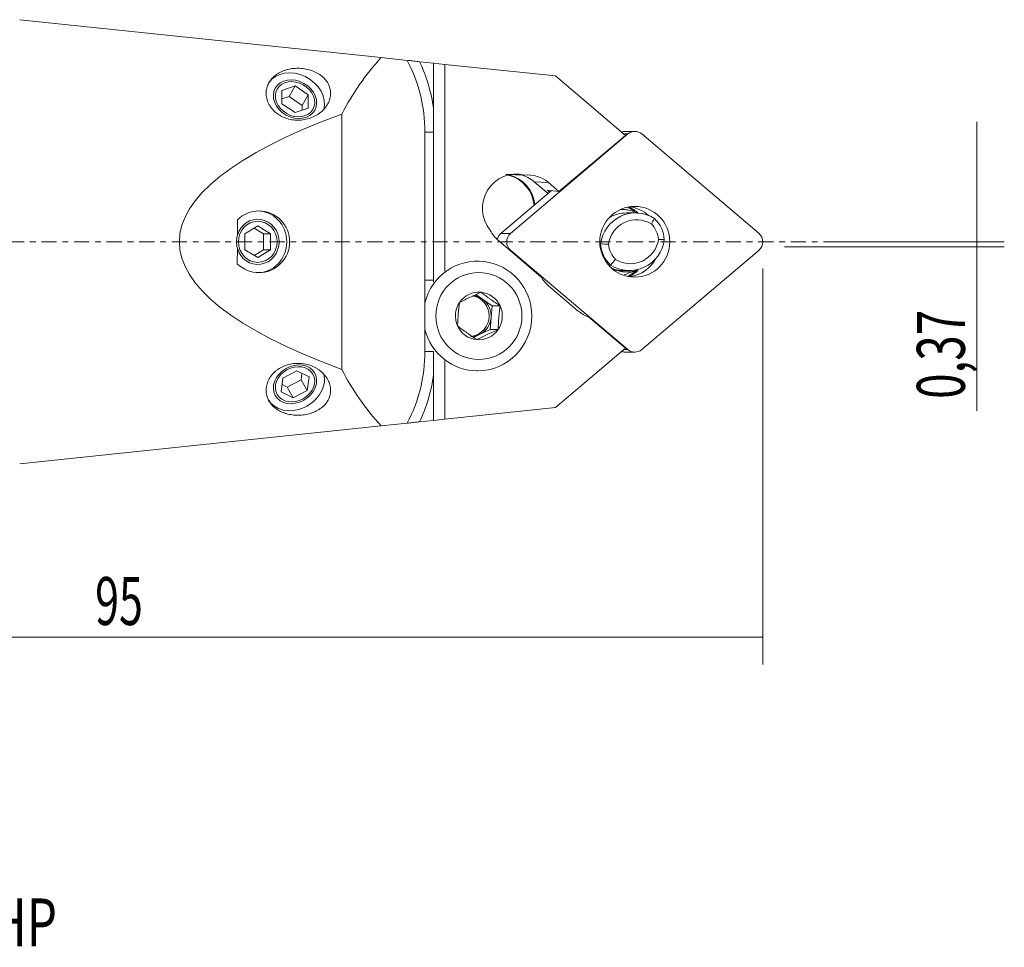
# Model space of a CAD drawing. Units: millimetres. Extents: x -64 to 113, y -51 to 20.
# Drawn here: x 41 to 113, y -51 to 16 of the extents above; entities that cross this region are included whole.
import ezdxf

# ---------------------------------------------------------------- set-up
doc = ezdxf.new("R2010")
doc.units = ezdxf.units.MM
doc.linetypes.add('CENTER', pattern=[47.5, 22, -8.5, 8.5, -8.5])
for name, color, linetype in [('1', 4, 'CONTINUOUS'), ('2', 7, 'CONTINUOUS'), ('SK4', 2, 'CENTER'), ('SK6', 5, 'CONTINUOUS')]:
    doc.layers.add(name, color=color, linetype=linetype)
doc.styles.add('iso_b_vert', font='simplex.shx')
doc.dimstyles.get("Standard").update_dxf_attribs({"dimtxt": 0.18, "dimasz": 0.18, "dimexe": 0.18, "dimexo": 0.0625, "dimgap": 0.09, "dimtad": 1, "dimzin": 0, "dimdsep": 52, "dimtxsty": 'Standard', "dimcen": 0.09, "dimadec": 0, "dimazin": 0, "dimtfac": 1, "dimtdec": 4, "dimtofl": 0, "dimtmove": 0, "dimatfit": 3, "dimfxl": 1, "dimtolj": 1, "dimtzin": 0, "dimarcsym": 0})

# ---------------------------------------------------------------- blocks, each defined once
blk = doc.blocks.new('DimnDraft3D1')
at = {"layer": '2', "lineweight": 13}
for p, q in [((95, -1.9575), (95, -30.820821)), ((0, -21.2875), (0, -30.820821)), ((0, -28.820821), (95, -28.820821))]:
    blk.add_line(p, q, dxfattribs=at)
for points in [[(0, -28.820821), (3.499998, -28.360037), (3.500002, -29.281605), (0, -28.820821)], [(95, -28.820821), (91.500002, -29.281605), (91.499998, -28.360037), (95, -28.820821)]]:
    blk.add_solid(points, dxfattribs=at)
at = {"layer": '2', "lineweight": 13, "insert": (46.330263, -27.945821), "char_height": 3.5, "attachment_point": 7, "line_spacing_factor": 1.084337, "style": 'iso_b_vert'}
blk.add_mtext('\\W0.6563;95', dxfattribs=at)
blk = doc.blocks.new('DimnDraft3D3')
at = {"layer": '2', "lineweight": 13}
for p, q in [((110.600712, 8.75), (110.600712, -12.332235)), ((99.8875, 0), (112.600712, 0)), ((96.5875, -0.37), (112.600712, -0.37))]:
    blk.add_line(p, q, dxfattribs=at)
for points in [[(110.600712, 0), (110.139928, 3.499998), (111.061496, 3.500002), (110.600712, 0)], [(110.600712, -0.37), (111.061496, -3.869998), (110.139928, -3.870002), (110.600712, -0.37)]]:
    blk.add_solid(points, dxfattribs=at)
at = {"layer": '2', "lineweight": 13, "insert": (109.725712, -11.457235), "char_height": 3.5, "attachment_point": 7, "rotation": 90, "line_spacing_factor": 1.084337, "style": 'iso_b_vert'}
blk.add_mtext('\\W0.7003;0,37', dxfattribs=at)

msp = doc.modelspace()

# ---------------------------------------------------------------- linework, layer by layer
at = {"layer": '1', "lineweight": 13}
for p, q in [((40.831, 16.193), (67.175, 13.425)), ((67.175, 13.425), (69.069, 13.225)), ((69.981, 13.13), (71, 13.023)), ((71, 13.023), (71.824, 12.936)), ((71, 9.704), (71, 13.023)), ((71.824, 12.936), (71.824, -2.156)), ((71.824, 12.936), (79.891, 12.088)), ((79.891, 12.088), (85, 7.754)), ((59.943, 11.038), (60.899, 11.365)), ((59.943, 10.067), (59.943, 11.038)), ((60.461, 10.589), (60.899, 11.365)), ((60.899, 11.365), (61.856, 10.721)), ((59.943, 10.412), (60.461, 10.589)), ((60.899, 9.424), (59.943, 10.067)), ((60.461, 10.589), (61.417, 9.945)), ((61.417, 9.945), (61.856, 10.721)), ((61.856, 10.721), (61.856, 9.751)), ((61.856, 9.751), (60.899, 9.424)), ((61.417, 9.945), (61.417, 9.601)), ((64.3, -9.312), (64.3, 9.312)), ((70.366, -8), (70.366, 8)), ((70.366, 8), (71, 8)), ((71, 8), (71, -2.808)), ((85.665, 8.047), (84.965, 8.047)), ((76.61, 0.608), (85.16, 7.861)), ((85, 7.754), (80.141, 3.669)), ((85.16, 7.861), (84.874, 7.861)), ((86.169, 7.861), (94.72, 0.608)), ((78.337, 4.377), (79.345, 3.522)), ((79.384, 4.311), (78.337, 4.377)), ((79.384, 4.311), (80.141, 3.669)), ((75.91, 0.608), (79.585, 3.726)), ((79.461, 3.621), (79.303, 3.755)), ((79.303, 3.755), (80.141, 3.669)), ((84.752, 2.35), (84.616, 2.35)), ((56.696, 0.461), (56.697, 1.597)), ((85.727, 2.102), (85.08, 2.102)), ((57.245, 0.574), (58.184, 1.152)), ((57.928, 0.994), (58.611, 0.575)), ((58.184, 1.152), (59.124, 0.574)), ((57.245, -0.58), (57.245, 0.574)), ((58.611, 0.575), (59.124, 0.574)), ((58.611, 0.575), (58.611, -0.58)), ((59.124, 0.574), (59.124, -0.58)), ((75.727, 0.087), (78.829, -2.546)), ((75.91, 0.608), (76.61, 0.608)), ((56.694, -1.599), (56.695, -0.464)), ((58.184, -1.158), (57.245, -0.58)), ((58.611, -0.58), (57.928, -1)), ((59.124, -0.58), (58.184, -1.158)), ((58.611, -0.58), (59.124, -0.58)), ((76.61, -0.608), (76.545, -0.608)), ((85.16, -7.861), (76.61, -0.608)), ((83.178, -0.156), (83.119, -0.156)), ((94.72, -0.608), (86.17, -7.861)), ((74.206, -1.41), (74.125, -1.41)), ((83.745, -1.696), (83.889, -1.696)), ((84.601, -2.098), (84.479, -2.098)), ((84.62, -2.101), (85.267, -2.101)), ((70.366, -2.808), (71, -2.808)), ((85.07, -2.202), (85.088, -2.202)), ((79.38, -3.209), (81.55, -5.049)), ((74.562, -4.181), (74.091, -3.847)), ((75.264, -4.678), (74.562, -4.181)), ((75.189, -5.54), (75.264, -4.678)), ((75.264, -4.678), (75.852, -4.678)), ((75.115, -6.403), (75.189, -5.54)), ((82.292, -5.483), (84.985, -7.767)), ((74.338, -6.769), (75.115, -6.403)), ((75.115, -6.403), (75.703, -6.403)), ((73.911, -6.971), (74.338, -6.769)), ((84.985, -7.767), (79.891, -12.088)), ((84.874, -7.861), (85.16, -7.861)), ((84.965, -8.047), (85.665, -8.047)), ((71.824, -8.663), (71.824, -12.936)), ((59.88, -10.936), (60.022, -9.95)), ((60.022, -9.95), (61.042, -9.408)), ((61.042, -9.408), (61.919, -9.853)), ((61.406, -9.593), (61.338, -10.062)), ((61.919, -9.853), (61.777, -10.839)), ((71, -13.023), (71, -9.704)), ((74.125, -9.41), (74.206, -9.41)), ((60.318, -10.604), (59.954, -10.42)), ((61.338, -10.062), (60.318, -10.604)), ((60.318, -10.604), (60.757, -11.381)), ((61.338, -10.062), (61.777, -10.839)), ((60.757, -11.381), (59.88, -10.936)), ((61.777, -10.839), (60.757, -11.381)), ((79.891, -12.088), (71.824, -12.936)), ((67.175, -13.425), (40.831, -16.193)), ((69.069, -13.225), (67.175, -13.425)), ((71, -13.023), (69.981, -13.13)), ((71.824, -12.936), (71, -13.023))]:
    msp.add_line(p, q, dxfattribs=at)
at = {"layer": '1', "lineweight": 13, "extrusion": (0, 0, -1)}
for start, end in [(27.74848, 42.1618), (317.8382, 332.25152)]:
    msp.add_arc((-82, 0), 20, start, end, dxfattribs=at)
for centre, major_axis, ratio, start_param, end_param in [((61.564, 8), (0, 10), 0.880161, 1.020959, 1.570796), ((155.359, 0), (102.891, 0), 0.19438, 2.65729, -2.65729), ((58.27, -0.003), (0.004, -2.25), 0.993863, 2.363431, 0.783816), ((58.27, -0.003), (0.003, -1.65), 0.993863, 1.289742, 1.857505), ((61.564, -8), (0, 10), 0.880161, 1.570796, 2.120633)]:
    msp.add_ellipse(centre, major_axis=major_axis, ratio=ratio, start_param=start_param, end_param=end_param, dxfattribs=at)
at = {"layer": '1', "lineweight": 13}
for centre, major_axis, ratio, start_param, end_param in [((59.251, 8), (0, -12), 0.989133, 1.713232, 2.012476), ((60.899, 10.394), (1.959, -1.106), 0.804038, 0.195172, 3.085339), ((84.965, 7.253), (0, -0.794), 0.989133, -3.141585, -2.806918), ((85.665, 7.253), (0, 0.794), 0.989133, -0.698132, 0.698132), ((77.034, 2.436), (0, -2.5), 0.989133, 2.900484, -0.876961), ((75.858, 2.436), (0, -2.5), 0.989133, 1.657976, 2.901555), ((75.932, 2.436), (0, 2.5), 0.989133, -1.460568, -0.224869), ((76.748, 2.462), (0, -2.5), 0.989133, 2.443469, 2.903852), ((77.85, 2.462), (0, -2.413), 0.989133, 2.443461, -3.046949), ((58.184, -0.006), (-0.001, -2.25), 0.939693, 0.000014, 3.14156), ((85.727, -0.498), (0, -2.6), 0.989133, 2.575747, -1.703066), ((83.851, 0), (0, -2.85), 0.989133, 2.456767, 2.660157), ((84.119, 0), (0, -2.775), 0.989133, 2.425946, 2.726552), ((84.965, 0), (0, 2.578), 0.989133, -0.728653, -0.137739), ((58.184, -0.006), (-0.001, -1.65), 0.939693, -1.287442, -1.856886), ((85.801, -0.498), (0, 2.1), 0.989133, -0.54195, 1.414631), ((85.08, -0.498), (0, 2.6), 0.989133, 0.000005, 0.522702), ((85.497, 0), (0, -2.35), 0.989133, 1.637043, 2.377229), ((77.274, 1.951), (0, 2.434), 0.989133, 2.045835, 2.443461), ((85.571, 0), (0, 1.85), 0.989133, -1.47777, -0.791142), ((76.415, 0), (0, -0.794), 0.989133, -2.443461, -1.77211), ((77.115, 0), (0, 0.794), 0.989133, 0.698132, 2.443461), ((85.267, 0.499), (0, -2.6), 0.989133, -0.565846, 1.438526), ((85.341, 0.499), (0, 2.1), 0.989133, 2.599642, -1.726962), ((94.215, 0), (0, 0.794), 0.989133, -2.443461, -0.698132), ((85.497, 0), (0, -2.35), 0.989133, -1.504549, -0.764363), ((85.571, 0), (0, 1.85), 0.989133, 1.663823, 2.35045), ((74.206, -5.41), (0, -4), 0.989133, 1.570796, -1.81427), ((84.965, 0), (0, 2.578), 0.989133, -3.003854, -2.04557), ((85.07, 0.148), (0, -2.35), 0.989133, -0.498621, -0.000023), ((84.62, 0.499), (0, 2.6), 0.989133, 3.086432, -3.14158), ((83.851, 0), (0, -2.85), 0.989133, 0.481417, 0.734151), ((84.119, 0), (0, -2.775), 0.989133, 0.415012, 0.708051), ((80.97, -1.294), (0, 2.5), 0.989133, 2.095295, 2.443461), ((74.299, -5.41), (0, -1.732), 0.989133, 3.054334, -2.181654), ((73.564, -5.41), (0, -1.5), 0.989133, 1.570796, 2.954373), ((73.711, -5.41), (0, 1.5), 0.989133, -0.610857, -0.118544), ((74.299, -5.41), (0, -1.732), 0.989133, 2.007136, 3.054334), ((73.711, -5.41), (0, 1.5), 0.989133, -1.658055, -0.610857), ((74.299, -5.41), (0, -1.732), 0.989133, -2.181654, -1.134456), ((74.299, -5.41), (0, -1.732), 0.989133, 0.959939, 2.007136), ((73.564, -5.41), (0, -1.5), 0.989133, 0.134696, 1.570796), ((74.206, -5.41), (0, -4), 0.989133, 0, 1.570796), ((73.711, -5.41), (0, 1.5), 0.989133, -2.705252, -1.658055), ((83.14, -3.134), (0, 2.5), 0.989133, 2.443461, 2.791627), ((74.206, -5.41), (0, -4), 0.989133, -1.327323, 0), ((74.299, -5.41), (0, -1.732), 0.989133, -1.134456, -0.087259), ((74.299, -5.41), (0, -1.732), 0.989133, -0.087259, 0.959939), ((73.711, -5.41), (0, 1.5), 0.989133, 3.141579, -2.705252), ((85.665, -7.253), (0, 0.794), 0.989133, 2.443461, -2.443461), ((71.414, -8), (2, 0.001), 0.00234, -2.122472, -1.779437), ((71.414, -8.011), (2, -0.002), 0.000137, -2.122494, -1.779435), ((84.965, -7.253), (0, -0.794), 0.989133, -0.334637, 0.000008), ((60.899, -10.394), (1.959, 1.106), 0.804038, -3.141592, -0.211763), ((59.251, -8), (0, -12), 0.989133, 1.129101, 1.428345)]:
    msp.add_ellipse(centre, major_axis=major_axis, ratio=ratio, start_param=start_param, end_param=end_param, dxfattribs=at)
for centre, major_axis, ratio in [((60.899, 10.394), (1.437, -0.811), 0.804038), ((60.899, 10.394), (-1.306, 0.738), 0.804038), ((85.665, 0), (0, 2.578), 0.989133), ((58.184, -0.005), (0.001, 1.5), 0.939693), ((74.299, -5.41), (0, -3.172), 0.989133), ((60.899, -10.394), (1.437, 0.811), 0.804038), ((60.899, -10.394), (1.306, 0.738), 0.804038)]:
    msp.add_ellipse(centre, major_axis=major_axis, ratio=ratio, dxfattribs=at)
for points, knots in [([(69.116, 13.22), (69.132, 13.219), (69.148, 13.217), (69.292, 13.202), (69.425, 13.188), (69.698, 13.159), (69.838, 13.145), (69.981, 13.13)], [0, 0, 0, 0, 0.057696, 0.057696, 0.528848, 0.528848, 1, 1, 1, 1]), ([(60.915, 12.645), (61.067, 12.654), (61.217, 12.652), (61.441, 12.634), (61.515, 12.625), (61.663, 12.602), (61.737, 12.588), (61.954, 12.537), (62.094, 12.494), (62.294, 12.414), (62.36, 12.385), (62.488, 12.322), (62.55, 12.287), (62.73, 12.178), (62.839, 12.097), (63.039, 11.918), (63.129, 11.818), (63.28, 11.607), (63.342, 11.496), (63.413, 11.319), (63.433, 11.259), (63.465, 11.136), (63.489, 11.012), (63.497, 10.887), (63.497, 10.76), (63.492, 10.696), (63.467, 10.505), (63.434, 10.379), (63.338, 10.135), (63.274, 10.014), (63.121, 9.789), (63.032, 9.683), (62.829, 9.484), (62.718, 9.394), (62.538, 9.274), (62.476, 9.236), (62.347, 9.165), (62.281, 9.132), (62.078, 9.041), (61.938, 8.993), (61.649, 8.918), (61.499, 8.891), (61.2, 8.865), (61.05, 8.864), (60.825, 8.881), (60.749, 8.89), (60.6, 8.914), (60.527, 8.929), (60.31, 8.983), (60.17, 9.032), (59.967, 9.122), (59.901, 9.156), (59.773, 9.228), (59.712, 9.266), (59.535, 9.389), (59.426, 9.481), (59.228, 9.683), (59.143, 9.792), (59.034, 9.963), (59, 10.021), (58.941, 10.142), (58.914, 10.203), (58.847, 10.389), (58.817, 10.514), (58.795, 10.705), (58.791, 10.769), (58.791, 10.896), (58.795, 10.959), (58.819, 11.146), (58.85, 11.269), (58.942, 11.507), (59.002, 11.619), (59.112, 11.779), (59.152, 11.83), (59.239, 11.93), (59.286, 11.978), (59.434, 12.115), (59.543, 12.197), (59.722, 12.307), (59.784, 12.341), (59.913, 12.404), (59.978, 12.433), (60.18, 12.511), (60.321, 12.553), (60.614, 12.616), (60.764, 12.636), (60.915, 12.645)], [0, 0, 0, 0, 0.03125, 0.03125, 0.046875, 0.046875, 0.0625, 0.0625, 0.09375, 0.09375, 0.109375, 0.109375, 0.125, 0.125, 0.15625, 0.15625, 0.1875, 0.1875, 0.21875, 0.21875, 0.234375, 0.234375, 0.25, 0.265625, 0.265625, 0.28125, 0.28125, 0.3125, 0.3125, 0.34375, 0.34375, 0.375, 0.375, 0.40625, 0.40625, 0.421875, 0.421875, 0.4375, 0.4375, 0.46875, 0.46875, 0.5, 0.5, 0.53125, 0.53125, 0.546875, 0.546875, 0.5625, 0.5625, 0.59375, 0.59375, 0.609375, 0.609375, 0.625, 0.625, 0.65625, 0.65625, 0.6875, 0.6875, 0.703125, 0.703125, 0.71875, 0.71875, 0.75, 0.75, 0.765625, 0.765625, 0.78125, 0.78125, 0.8125, 0.8125, 0.84375, 0.84375, 0.859375, 0.859375, 0.875, 0.875, 0.90625, 0.90625, 0.921875, 0.921875, 0.9375, 0.9375, 0.96875, 0.96875, 1, 1, 1, 1]), ([(85.858, 2.082), (85.793, 2.115), (85.727, 2.145), (85.605, 2.194), (85.549, 2.215), (85.435, 2.251), (85.377, 2.268), (85.203, 2.31), (85.085, 2.33), (84.908, 2.346), (84.848, 2.349), (84.729, 2.351), (84.668, 2.349), (84.608, 2.346), (84.608, 2.346), (84.607, 2.346)], [0, 0, 0, 0, 0.170103, 0.170103, 0.308206, 0.308206, 0.446309, 0.446309, 0.722516, 0.722516, 0.860619, 0.860619, 0.998723, 0.998723, 1, 1, 1, 1]), ([(84.068, -1.975), (84.091, -1.983), (84.114, -1.991), (84.185, -2.014), (84.232, -2.028), (84.369, -2.063), (84.454, -2.078), (84.533, -2.088), (84.547, -2.09), (84.572, -2.093), (84.583, -2.094), (84.606, -2.097), (84.61, -2.098), (84.601, -2.098)], [0, 0, 0, 0, 0.086176, 0.086176, 0.268941, 0.268941, 0.63447, 0.63447, 0.725853, 0.725853, 0.817235, 0.817235, 1, 1, 1, 1]), ([(85.464, -2.168), (85.36, -2.187), (85.257, -2.197), (85.055, -2.204), (84.956, -2.2), (84.813, -2.184), (84.766, -2.177), (84.678, -2.161), (84.636, -2.152), (84.581, -2.137), (84.563, -2.132), (84.531, -2.122), (84.517, -2.117), (84.482, -2.104), (84.47, -2.098), (84.479, -2.098)], [0, 0, 0, 0, 0.25, 0.25, 0.5, 0.5, 0.625, 0.625, 0.75, 0.75, 0.8125, 0.8125, 0.875, 0.875, 1, 1, 1, 1]), ([(85.323, -2.252), (85.383, -2.235), (85.44, -2.217), (85.551, -2.18), (85.604, -2.16), (85.702, -2.122), (85.748, -2.103), (85.806, -2.079), (85.823, -2.072), (85.854, -2.06), (85.867, -2.056), (85.877, -2.053)], [0, 0, 0, 0, 0.25, 0.25, 0.5, 0.5, 0.75, 0.75, 0.875, 0.875, 1, 1, 1, 1]), ([(74.448, -3.684), (74.317, -3.743), (74.185, -3.803), (73.919, -3.925), (73.784, -3.988), (73.521, -4.112), (73.393, -4.173), (73.14, -4.296), (73.016, -4.357), (72.896, -4.416)], [0, 0, 0, 0, 0.25, 0.25, 0.5, 0.5, 0.75, 0.75, 1, 1, 1, 1]), ([(75.852, -4.678), (75.611, -4.515), (75.37, -4.351), (75.072, -4.14), (75.013, -4.097), (74.896, -4.013), (74.838, -3.971), (74.668, -3.847), (74.557, -3.765), (74.448, -3.684)], [0, 0, 0, 0, 0.5, 0.5, 0.625, 0.625, 0.75, 0.75, 1, 1, 1, 1]), ([(72.896, -4.416), (72.859, -4.698), (72.827, -4.984), (72.795, -5.351), (72.789, -5.424), (72.778, -5.57), (72.774, -5.642), (72.76, -5.858), (72.753, -6.001), (72.746, -6.142)], [0, 0, 0, 0, 0.5, 0.5, 0.625, 0.625, 0.75, 0.75, 1, 1, 1, 1]), ([(75.703, -6.403), (75.715, -6.121), (75.732, -5.835), (75.764, -5.469), (75.771, -5.395), (75.785, -5.249), (75.793, -5.177), (75.816, -4.961), (75.834, -4.819), (75.852, -4.678)], [0, 0, 0, 0, 0.5, 0.5, 0.625, 0.625, 0.75, 0.75, 1, 1, 1, 1]), ([(72.746, -6.142), (72.964, -6.304), (73.189, -6.468), (73.487, -6.68), (73.547, -6.722), (73.668, -6.806), (73.728, -6.848), (73.909, -6.972), (74.029, -7.054), (74.15, -7.135)], [0, 0, 0, 0, 0.5, 0.5, 0.625, 0.625, 0.75, 0.75, 1, 1, 1, 1]), ([(74.15, -7.135), (74.27, -7.075), (74.395, -7.014), (74.647, -6.892), (74.776, -6.831), (75.038, -6.707), (75.173, -6.644), (75.439, -6.522), (75.571, -6.462), (75.703, -6.403)], [0, 0, 0, 0, 0.25, 0.25, 0.5, 0.5, 0.75, 0.75, 1, 1, 1, 1]), ([(60.915, -12.645), (60.764, -12.636), (60.616, -12.616), (60.398, -12.57), (60.327, -12.552), (60.186, -12.51), (60.116, -12.486), (59.913, -12.407), (59.785, -12.345), (59.547, -12.2), (59.436, -12.117), (59.239, -11.935), (59.152, -11.837), (59.041, -11.677), (59.007, -11.621), (58.947, -11.508), (58.894, -11.393), (58.855, -11.273), (58.824, -11.151), (58.812, -11.089), (58.788, -10.9), (58.787, -10.774), (58.816, -10.521), (58.846, -10.392), (58.935, -10.146), (58.994, -10.026), (59.103, -9.853), (59.143, -9.797), (59.229, -9.688), (59.32, -9.584), (59.423, -9.488), (59.532, -9.395), (59.589, -9.351), (59.768, -9.227), (59.895, -9.155), (60.163, -9.034), (60.306, -8.985), (60.596, -8.911), (60.743, -8.887), (60.969, -8.87), (61.045, -8.867), (61.196, -8.868), (61.271, -8.871), (61.496, -8.891), (61.643, -8.916), (61.935, -8.992), (62.076, -9.04), (62.277, -9.13), (62.342, -9.162), (62.471, -9.233), (62.534, -9.271), (62.715, -9.392), (62.825, -9.481), (62.976, -9.628), (63.024, -9.679), (63.113, -9.785), (63.156, -9.84), (63.271, -10.009), (63.334, -10.127), (63.432, -10.371), (63.466, -10.499), (63.5, -10.752), (63.501, -10.878), (63.478, -11.067), (63.467, -11.13), (63.435, -11.252), (63.396, -11.372), (63.342, -11.487), (63.28, -11.6), (63.245, -11.655), (63.132, -11.814), (63.044, -11.912), (62.894, -12.049), (62.84, -12.092), (62.73, -12.174), (62.615, -12.251), (62.492, -12.319), (62.365, -12.383), (62.299, -12.412), (62.096, -12.493), (61.956, -12.537), (61.741, -12.587), (61.667, -12.601), (61.519, -12.624), (61.444, -12.633), (61.218, -12.652), (61.067, -12.654), (60.915, -12.645)], [0, 0, 0, 0, 0.03125, 0.03125, 0.046875, 0.046875, 0.0625, 0.0625, 0.09375, 0.09375, 0.125, 0.125, 0.15625, 0.15625, 0.171875, 0.171875, 0.1875, 0.203125, 0.203125, 0.21875, 0.21875, 0.25, 0.25, 0.28125, 0.28125, 0.3125, 0.3125, 0.328125, 0.328125, 0.34375, 0.359375, 0.359375, 0.375, 0.375, 0.40625, 0.40625, 0.4375, 0.4375, 0.46875, 0.46875, 0.484375, 0.484375, 0.5, 0.5, 0.53125, 0.53125, 0.5625, 0.5625, 0.578125, 0.578125, 0.59375, 0.59375, 0.625, 0.625, 0.640625, 0.640625, 0.65625, 0.65625, 0.6875, 0.6875, 0.71875, 0.71875, 0.75, 0.75, 0.765625, 0.765625, 0.78125, 0.796875, 0.796875, 0.8125, 0.8125, 0.84375, 0.84375, 0.859375, 0.859375, 0.875, 0.890625, 0.890625, 0.90625, 0.90625, 0.9375, 0.9375, 0.953125, 0.953125, 0.96875, 0.96875, 1, 1, 1, 1]), ([(69.981, -13.13), (69.838, -13.145), (69.698, -13.159), (69.426, -13.188), (69.294, -13.202), (69.149, -13.217), (69.132, -13.219), (69.115, -13.221)], [0, 0, 0, 0, 0.469534, 0.469534, 0.939069, 0.939069, 1, 1, 1, 1])]:
    msp.add_open_spline(points, degree=3, knots=knots, dxfattribs=at)
for points, degree in [([(71, 9.704), (71, 9.136), (71, 8.568), (71, 8)], 3), ([(77.625, 4.864), (77.172, 4.885), (76.719, 4.902), (76.264, 4.914)], 3), ([(87.106, 1.696), (87.028, 1.564), (86.95, 1.433), (86.872, 1.301)], 3), ([(87.393, 0.172), (87.534, 0.167), (87.675, 0.161), (87.817, 0.156)], 3), ([(83.178, -0.156), (83.368, -0.161), (83.558, -0.166), (83.749, -0.172)], 3), ([(84.269, -1.301), (84.142, -1.432), (84.015, -1.564), (83.889, -1.696)], 3), ([(85.877, -2.053), (85.741, -2.105), (85.604, -2.143), (85.464, -2.168)], 3), ([(71, -2.808), (71, -2.858), (71, -2.907), (71, -2.957)], 3), ([(84.893, -2.423), (85.041, -2.363), (85.186, -2.306), (85.323, -2.252)], 3), ([(85.347, -2.182), (85.23, -2.21), (85.108, -2.191)], 2), ([(71, -8.005), (71, -8.007), (71, -8.009), (71, -8.011)], 3), ([(71, -8.011), (71, -8.575), (71, -9.139), (71, -9.704)], 3)]:
    msp.add_open_spline(points, degree=degree, dxfattribs=at)
at = {"layer": 'SK4', "lineweight": 13, "ltscale": 0.05}
msp.add_open_spline([(110.02, 0), (0.3, 0), (-63.7, 0)], degree=1, knots=[0, 0, 0.631592, 1, 1], dxfattribs=at)

# ---------------------------------------------------------------- texts
at = {"layer": 'SK6', "lineweight": 13, "insert": (5.087, -51.385), "char_height": 3.5, "attachment_point": 7, "line_spacing_factor": 1.084337, "style": 'iso_b_vert'}
msp.add_mtext('\\W0.7317;C4-PCMNN-00095-12HP', dxfattribs=at)

# ---------------------------------------------------------------- dimensions: what is measured, and where the dimension line sits
at = {"layer": '2', "lineweight": 13}
dim = msp.add_linear_dim(base=(110.601, 0), p1=(96.588, -0.37), p2=(99.888, 0), angle=90, dimstyle='Standard', override={"dimtxt": 3.5, "dimasz": 3.5, "dimexe": 2, "dimexo": 1.5875, "dimgap": 1.75, "dimtad": 1, "dimtih": 0, "dimtoh": 0, "dimdec": 2, "dimzin": 8, "dimpost": '<>', "dimtxsty": 'iso_b_vert', "dimsah": 1, "dimclrd": 7, "dimclre": 7, "dimclrt": 7, "dimtm": -0.005, "dimtdec": 2, "dimtofl": 1, "dimtmove": 0}, dxfattribs=at)
dim.commit()
dim.dimension.update_dxf_attribs({"geometry": 'DimnDraft3D3', "text_midpoint": (110.601, -12.332)})
dim = msp.add_linear_dim(base=(95, -28.821), p1=(0, -21.288), p2=(95, -1.958), dimstyle='Standard', override={"dimtxt": 3.5, "dimasz": 3.5, "dimexe": 2, "dimexo": 1.5875, "dimgap": 1.75, "dimtad": 1, "dimtih": 0, "dimdec": 1, "dimzin": 8, "dimpost": '<>', "dimtxsty": 'iso_b_vert', "dimsah": 1, "dimclrd": 7, "dimclre": 7, "dimclrt": 7, "dimtm": -0.005, "dimtdec": 2, "dimtofl": 1, "dimtmove": 0}, dxfattribs=at)
dim.commit()
dim.dimension.update_dxf_attribs({"geometry": 'DimnDraft3D1', "text_midpoint": (45.455, -28.821)})

doc.saveas('drawing.dxf')
